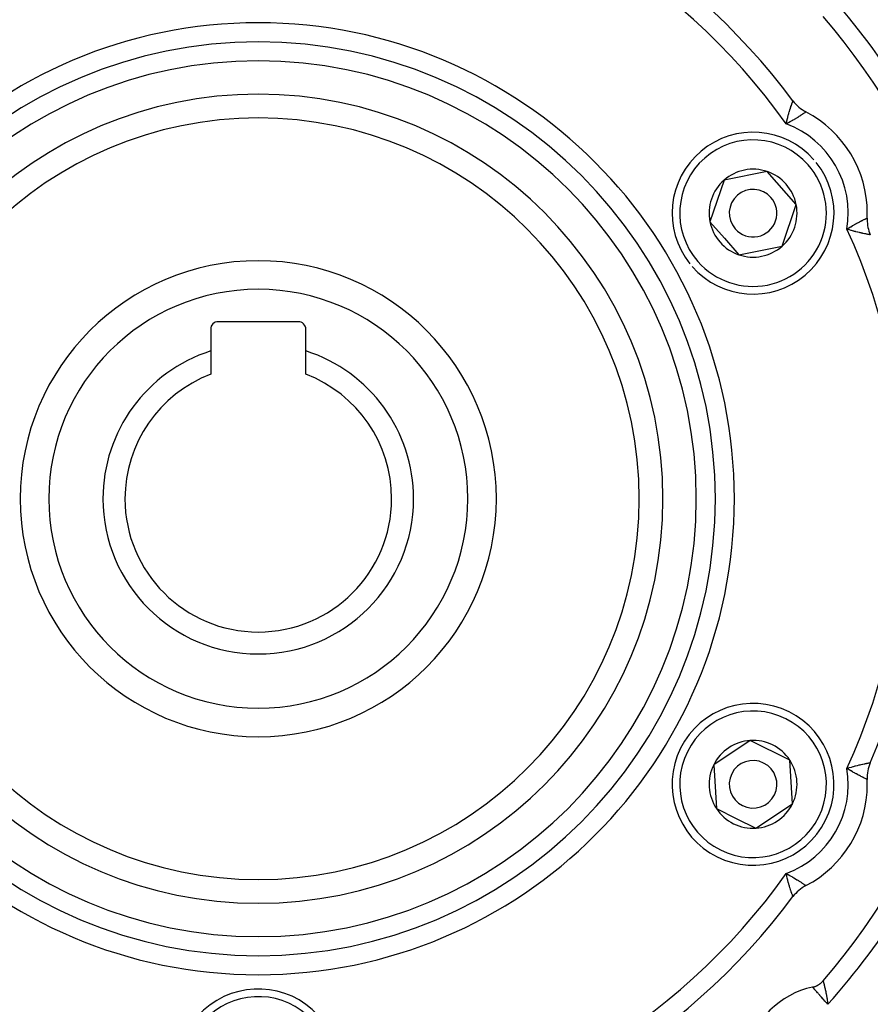
# Model space of a CAD drawing. Units: millimetres. Extents: x -268 to 431, y -289 to 289.
# Drawn here: x 361 to 406, y 0 to 52 of the extents above; entities that cross this region are included whole.
import ezdxf

# ---------------------------------------------------------------- set-up
doc = ezdxf.new("R2010")
doc.units = ezdxf.units.MM
doc.linetypes.add('DASHED', pattern=[9.652, 8.128, -1.524])
doc.layers.add('nevidi', color=4, linetype='DASHED')

msp = doc.modelspace()

# ---------------------------------------------------------------- linework, layer by layer
at = {"color": 2}
for p, q in [((398.458, 43.455), (397.716, 41.268)), ((400.723, 43.906), (398.458, 43.455)), ((402.246, 42.17), (400.723, 43.906)), ((401.504, 39.983), (402.246, 42.17)), ((397.716, 41.268), (398.477, 40.4)), ((398.477, 40.4), (399.239, 39.532)), ((399.239, 39.532), (401.504, 39.983)), ((376.1, 36.019), (371.9, 36.019)), ((371.5, 35.619), (371.5, 34.481)), ((376.5, 34.481), (376.5, 35.619)), ((371.5, 34.481), (371.5, 33.257)), ((376.5, 33.257), (376.5, 34.481)), ((399.837, 14.024), (397.913, 12.747)), ((401.905, 12.996), (399.837, 14.024)), ((402.049, 10.691), (401.905, 12.996)), ((397.913, 12.747), (398.057, 10.442)), ((406.136, 12.855), (406.137, 12.855)), ((398.057, 10.442), (399.091, 9.928)), ((400.125, 9.414), (402.049, 10.691)), ((399.091, 9.928), (400.125, 9.414)), ((402.754, 6.399), (402.755, 6.399))]:
    msp.add_line(p, q, dxfattribs=at)
msp.add_lwpolyline([(403.109, 1.067), (403.11, 1.067), (403.145, 1.075), (403.153, 1.078), (403.188, 1.087), (403.196, 1.09), (403.231, 1.101), (403.238, 1.104), (403.272, 1.117), (403.28, 1.12), (403.313, 1.134), (403.321, 1.138), (403.353, 1.154), (403.361, 1.157), (403.392, 1.175), (403.4, 1.179), (403.431, 1.197), (403.438, 1.202), (403.468, 1.222), (403.475, 1.227), (403.504, 1.248), (403.51, 1.253), (403.539, 1.276), (403.545, 1.281), (403.572, 1.305), (403.578, 1.31), (403.605, 1.336), (403.61, 1.341), (403.635, 1.368), (403.641, 1.374), (403.66, 1.395)], dxfattribs=at)
for centre, radius, start, end in [((374, 26.719), 52.5, 12.0932, 167.9068), ((374, 26.719), 48.5, 12.1381, 167.8619), ((374, 26.719), 35, 96.6643, 143.3357), ((374, 26.719), 35, 36.6643, 83.3357), ((374, 26.719), 39, 0, 40.4903), ((374, 26.719), 24, 0, 180), ((403.679, 48.813), 2, 216.6643, 242.4617), ((374, 26.719), 20, 0, 180), ((399.981, 41.719), 6, 0, 62.4617), ((399.981, 41.719), 4.25, 41.2596, 218.6595), ((399.981, 41.719), 4.25, 221.2596, 38.6595), ((399.981, 41.719), 2.309, 71.2596, 131.2596), ((399.981, 41.719), 2.309, 131.2596, 191.2596), ((399.981, 41.719), 2.309, 11.2596, 71.2596), ((399.981, 41.719), 1.25, 41.2596, 221.2596), ((399.981, 41.719), 1.25, 221.2596, 41.2596), ((399.981, 41.719), 2.309, 311.2596, 11.2596), ((407.973, 41.375), 2, 177.5383, 180), ((407.973, 41.375), 2, 180, 203.3357), ((399.981, 41.719), 6, 357.5383, 0), ((399.981, 41.719), 2.309, 191.2596, 221.2596), ((399.981, 41.719), 2.309, 221.2596, 251.2596), ((399.981, 41.719), 2.309, 251.2596, 311.2596), ((374, 26.719), 12.5, 0, 180), ((371.9, 35.619), 0.4, 90, 180), ((376.1, 35.619), 0.4, 0, 90), ((374, 26.719), 8.155, 107.8527, 180), ((374, 26.719), 8.155, 0, 72.1473), ((374, 26.719), 7, 110.9248, 180), ((374, 26.719), 7, 0, 69.0752), ((374, 26.719), 24, 180, 0), ((374, 26.719), 20, 180, 0), ((374, 26.719), 12.5, 180, 360), ((374, 26.719), 8.155, 180, 0), ((374, 26.719), 7, 180, 360), ((374, 26.719), 39, 319.5097, 360), ((374, 26.719), 35, 336.6643, 360), ((374, 26.719), 48.5, 192.1381, 347.8619), ((374, 26.719), 52.5, 192.0932, 347.9068), ((399.981, 11.719), 4.25, 63.5745, 243.5745), ((399.981, 11.719), 4.25, 243.5745, 63.5745), ((399.981, 11.719), 2.309, 93.5745, 153.5745), ((399.981, 11.719), 2.309, 33.5745, 93.5745), ((399.981, 11.719), 1.25, 63.5745, 243.5745), ((399.981, 11.719), 2.309, 333.5745, 33.5745), ((399.981, 11.719), 2.309, 153.5745, 213.5745), ((399.981, 11.719), 1.25, 243.5745, 63.5745), ((407.973, 12.063), 2, 156.6643, 182.4617), ((399.981, 11.719), 6, 0, 2.4617), ((399.981, 11.719), 6, 297.5383, 0), ((399.981, 11.719), 2.309, 213.5745, 243.5745), ((399.981, 11.719), 2.309, 273.5745, 333.5745), ((399.981, 11.719), 2.309, 243.5745, 273.5745), ((403.679, 4.625), 2, 117.5383, 143.3357), ((374, 26.719), 35, 216.6643, 263.3357), ((374, 26.719), 35, 276.6643, 323.3357), ((404.052, -3.333), 4.5, 102.095, 167.905), ((374, -3.281), 4.25, 42.4628, 222.4628)]:
    msp.add_arc(centre, radius, start, end, dxfattribs=at)
at = {"layer": 'nevidi', "color": 7, "linetype": 'Continuous'}
for p, q in [((405.972, 41.46), (405.974, 41.461)), ((403.661, 1.393), (403.66, 1.395))]:
    msp.add_line(p, q, dxfattribs=at)
for points in [[(401.72, 46.407), (401.742, 46.509), (401.746, 46.526), (401.757, 46.573), (401.77, 46.626), (401.774, 46.642), (401.799, 46.741), (401.799, 46.741), (401.802, 46.756), (401.828, 46.851), (401.832, 46.865), (401.841, 46.9), (401.857, 46.956), (401.861, 46.969), (401.883, 47.046), (401.886, 47.055), (401.89, 47.067), (401.914, 47.148), (401.918, 47.158), (401.924, 47.178), (401.942, 47.233), (401.945, 47.243), (401.962, 47.295), (401.967, 47.312), (401.97, 47.32), (401.991, 47.382), (401.994, 47.39), (401.996, 47.396), (402.013, 47.444), (402.015, 47.451), (402.025, 47.478), (402.031, 47.497), (402.033, 47.503), (402.047, 47.541), (402.048, 47.543), (402.048, 47.545), (402.059, 47.575), (402.061, 47.578), (402.064, 47.588), (402.068, 47.599), (402.069, 47.602), (402.073, 47.613), (402.074, 47.614), (402.074, 47.615), (402.075, 47.618)], [(402.752, 47.037), (402.743, 47.031), (402.741, 47.03), (402.74, 47.029), (402.725, 47.018), (402.722, 47.016), (402.709, 47.007), (402.698, 47), (402.695, 46.997), (402.664, 46.976), (402.663, 46.975), (402.66, 46.973), (402.622, 46.947), (402.617, 46.943), (402.6, 46.932), (402.573, 46.913), (402.566, 46.909), (402.523, 46.88), (402.516, 46.875), (402.509, 46.871), (402.452, 46.833), (402.444, 46.828), (402.431, 46.819), (402.382, 46.788), (402.373, 46.782), (402.324, 46.751), (402.306, 46.739), (402.296, 46.733), (402.223, 46.688), (402.213, 46.682), (402.205, 46.677), (402.135, 46.635), (402.125, 46.629), (402.074, 46.599), (402.042, 46.581), (402.03, 46.574), (402.018, 46.568), (401.943, 46.525), (401.931, 46.519), (401.93, 46.518), (401.84, 46.469), (401.828, 46.463), (401.776, 46.436), (401.733, 46.413), (401.72, 46.407)], [(404.91, 40.881), (404.963, 40.915), (405, 40.939), (405.012, 40.946), (405.101, 41.001), (405.112, 41.007), (405.113, 41.008), (405.199, 41.059), (405.2, 41.059), (405.21, 41.066), (405.254, 41.091), (405.294, 41.114), (405.305, 41.12), (405.385, 41.164), (405.387, 41.166), (405.395, 41.17), (405.471, 41.211), (405.481, 41.217), (405.511, 41.232), (405.553, 41.254), (405.562, 41.259), (405.623, 41.29), (405.629, 41.293), (405.637, 41.298), (405.698, 41.329), (405.706, 41.332), (405.721, 41.34), (405.761, 41.36), (405.768, 41.363), (405.805, 41.381), (405.817, 41.387), (405.823, 41.39), (405.865, 41.41), (405.87, 41.412), (405.873, 41.414), (405.905, 41.428), (405.909, 41.43), (405.925, 41.438), (405.936, 41.443), (405.939, 41.444), (405.958, 41.453)], [(405.958, 41.453), (405.96, 41.454), (405.971, 41.459)], [(406.133, 40.584), (406.122, 40.586), (406.119, 40.586), (406.118, 40.586), (406.098, 40.59), (406.095, 40.59), (406.079, 40.593), (406.065, 40.596), (406.06, 40.596), (406.022, 40.603), (406.02, 40.604), (406.016, 40.605), (405.969, 40.613), (405.962, 40.615), (405.941, 40.619), (405.906, 40.625), (405.898, 40.627), (405.844, 40.638), (405.836, 40.639), (405.827, 40.641), (405.757, 40.656), (405.747, 40.658), (405.73, 40.661), (405.67, 40.674), (405.66, 40.677), (405.601, 40.69), (405.578, 40.695), (405.566, 40.698), (405.479, 40.719), (405.467, 40.722), (405.458, 40.724), (405.375, 40.745), (405.363, 40.748), (405.304, 40.764), (405.267, 40.774), (405.254, 40.778), (405.155, 40.806), (405.141, 40.81), (405.14, 40.81), (405.04, 40.84), (405.026, 40.844), (404.971, 40.862), (404.924, 40.877), (404.91, 40.881)], [(404.91, 12.557), (404.971, 12.576), (405.01, 12.589), (405.026, 12.594), (405.125, 12.623), (405.14, 12.628), (405.141, 12.628), (405.238, 12.655), (405.254, 12.66), (405.304, 12.673), (405.348, 12.685), (405.363, 12.689), (405.454, 12.712), (405.458, 12.713), (405.467, 12.716), (405.555, 12.737), (405.567, 12.74), (405.601, 12.748), (405.649, 12.759), (405.66, 12.761), (405.73, 12.777), (405.737, 12.778), (405.747, 12.78), (405.818, 12.795), (405.827, 12.797), (405.844, 12.8), (405.89, 12.81), (405.898, 12.811), (405.941, 12.819), (405.955, 12.822), (405.962, 12.823), (406.01, 12.832), (406.016, 12.833), (406.02, 12.834), (406.056, 12.841), (406.06, 12.841), (406.079, 12.845), (406.091, 12.847), (406.095, 12.848), (406.117, 12.851), (406.118, 12.851), (406.119, 12.852), (406.132, 12.854), (406.133, 12.854), (406.136, 12.855)], [(405.973, 11.978), (405.972, 11.978), (405.962, 11.983), (405.96, 11.984), (405.958, 11.984), (405.942, 11.992), (405.939, 11.994), (405.925, 12), (405.913, 12.006), (405.909, 12.008), (405.875, 12.024), (405.873, 12.024), (405.87, 12.026), (405.829, 12.045), (405.823, 12.048), (405.805, 12.057), (405.775, 12.071), (405.768, 12.075), (405.721, 12.098), (405.714, 12.102), (405.706, 12.105), (405.646, 12.136), (405.637, 12.14), (405.623, 12.147), (405.571, 12.174), (405.562, 12.179), (405.511, 12.205), (405.491, 12.216), (405.481, 12.221), (405.406, 12.262), (405.395, 12.267), (405.387, 12.272), (405.316, 12.311), (405.305, 12.317), (405.254, 12.346), (405.222, 12.365), (405.21, 12.372), (405.199, 12.379), (405.124, 12.423), (405.113, 12.43), (405.112, 12.43), (405.024, 12.484), (405.012, 12.491), (404.963, 12.523), (404.922, 12.549), (404.91, 12.557)], [(401.72, 7.031), (401.776, 7.002), (401.815, 6.982), (401.827, 6.975), (401.919, 6.926), (401.93, 6.919), (401.931, 6.919), (402.018, 6.87), (402.019, 6.869), (402.03, 6.863), (402.073, 6.838), (402.113, 6.815), (402.124, 6.809), (402.203, 6.762), (402.205, 6.76), (402.213, 6.755), (402.286, 6.71), (402.296, 6.704), (402.324, 6.687), (402.365, 6.661), (402.373, 6.655), (402.43, 6.619), (402.436, 6.615), (402.444, 6.61), (402.502, 6.572), (402.509, 6.567), (402.523, 6.558), (402.56, 6.533), (402.566, 6.529), (402.6, 6.506), (402.611, 6.498), (402.617, 6.495), (402.655, 6.468), (402.66, 6.465), (402.663, 6.463), (402.691, 6.443), (402.695, 6.441), (402.709, 6.431), (402.719, 6.424), (402.722, 6.422), (402.739, 6.41)], [(402.075, 5.82), (402.074, 5.822), (402.074, 5.823), (402.072, 5.829), (402.07, 5.834), (402.069, 5.836), (402.062, 5.856), (402.061, 5.858), (402.061, 5.86), (402.05, 5.888), (402.048, 5.893), (402.043, 5.907), (402.035, 5.93), (402.033, 5.935), (402.019, 5.975), (402.017, 5.98), (402.015, 5.987), (401.996, 6.04), (401.994, 6.048), (401.989, 6.061), (401.973, 6.109), (401.97, 6.117), (401.954, 6.165), (401.948, 6.185), (401.945, 6.195), (401.921, 6.269), (401.918, 6.28), (401.916, 6.285), (401.893, 6.36), (401.889, 6.371), (401.875, 6.42), (401.864, 6.457), (401.861, 6.469), (401.835, 6.56), (401.832, 6.569), (401.831, 6.573), (401.805, 6.669), (401.802, 6.682), (401.79, 6.729), (401.777, 6.781), (401.774, 6.795), (401.749, 6.898), (401.749, 6.899), (401.746, 6.912), (401.723, 7.017), (401.72, 7.031)], [(402.74, 6.409), (402.741, 6.408), (402.751, 6.401), (402.752, 6.401), (402.754, 6.399)], [(403.914, 0.164), (403.907, 0.171), (403.849, 0.235), (403.836, 0.249), (403.791, 0.299), (403.772, 0.319), (403.76, 0.333), (403.756, 0.336), (403.698, 0.401), (403.686, 0.414), (403.68, 0.421), (403.627, 0.48), (403.616, 0.493), (403.576, 0.537), (403.558, 0.557), (403.548, 0.569), (403.493, 0.63), (403.483, 0.641), (403.481, 0.644), (403.432, 0.699), (403.423, 0.71), (403.394, 0.742), (403.375, 0.764), (403.366, 0.774), (403.322, 0.824), (403.317, 0.829), (403.314, 0.833), (403.274, 0.879), (403.267, 0.887), (403.252, 0.904), (403.231, 0.927), (403.225, 0.934), (403.198, 0.966), (403.195, 0.969), (403.189, 0.975), (403.164, 1.004), (403.16, 1.009), (403.156, 1.013), (403.14, 1.031), (403.137, 1.035), (403.127, 1.046), (403.124, 1.049), (403.123, 1.051), (403.121, 1.054), (403.113, 1.063), (403.112, 1.064), (403.112, 1.064), (403.109, 1.067)], [(403.661, 1.392), (403.663, 1.384), (403.664, 1.38), (403.665, 1.377), (403.67, 1.357), (403.671, 1.352), (403.672, 1.351), (403.679, 1.322), (403.681, 1.316), (403.685, 1.297), (403.69, 1.278), (403.692, 1.27), (403.704, 1.224), (403.704, 1.224), (403.706, 1.214), (403.72, 1.16), (403.722, 1.149), (403.726, 1.132), (403.737, 1.088), (403.74, 1.076), (403.752, 1.023), (403.756, 1.008), (403.759, 0.995), (403.775, 0.921), (403.778, 0.907), (403.781, 0.897), (403.795, 0.829), (403.799, 0.813), (403.81, 0.758), (403.816, 0.73), (403.819, 0.714), (403.836, 0.627), (403.84, 0.61), (403.84, 0.606), (403.856, 0.52), (403.86, 0.502), (403.87, 0.445), (403.876, 0.41), (403.879, 0.392), (403.894, 0.298), (403.897, 0.279), (403.898, 0.275), (403.911, 0.183), (403.914, 0.164)]]:
    msp.add_lwpolyline(points, dxfattribs=at)
for centre, radius, start, end in [((374, 26.719), 47.5, 22.1273, 52.8727), ((374, 26.719), 34, 95.384, 144.616), ((374, 26.719), 34, 35.384, 84.616), ((374, 26.719), 40, 22.534, 41.5956), ((374, 26.719), 25, 0, 180), ((374, 26.719), 23, 0, 180), ((374, 26.719), 21.25, 0, 180), ((399.981, 41.719), 5, 350.3539, 69.6461), ((399.981, 41.719), 3.85, 41.2596, 221.2596), ((399.981, 41.719), 3.85, 221.2596, 41.2596), ((374, 26.719), 34, 335.384, 24.616), ((374, 26.719), 11, 0, 180), ((374, 26.719), 25, 180, 0), ((374, 26.719), 23, 180, 0), ((374, 26.719), 21.25, 180, 0), ((374, 26.719), 11, 180, 0), ((399.981, 11.719), 3.85, 63.5745, 243.5745), ((399.981, 11.719), 3.85, 243.5745, 63.5745), ((399.981, 11.719), 5, 290.3539, 9.6461), ((374, 26.719), 40, 318.4044, 337.466), ((374, 26.719), 47.5, 307.1273, 337.8727), ((374, 26.719), 34, 215.384, 264.616), ((374, 26.719), 34, 275.384, 324.616), ((374, -3.281), 3.85, 42.4628, 222.4628)]:
    msp.add_arc(centre, radius, start, end, dxfattribs=at)

doc.saveas('drawing.dxf')
